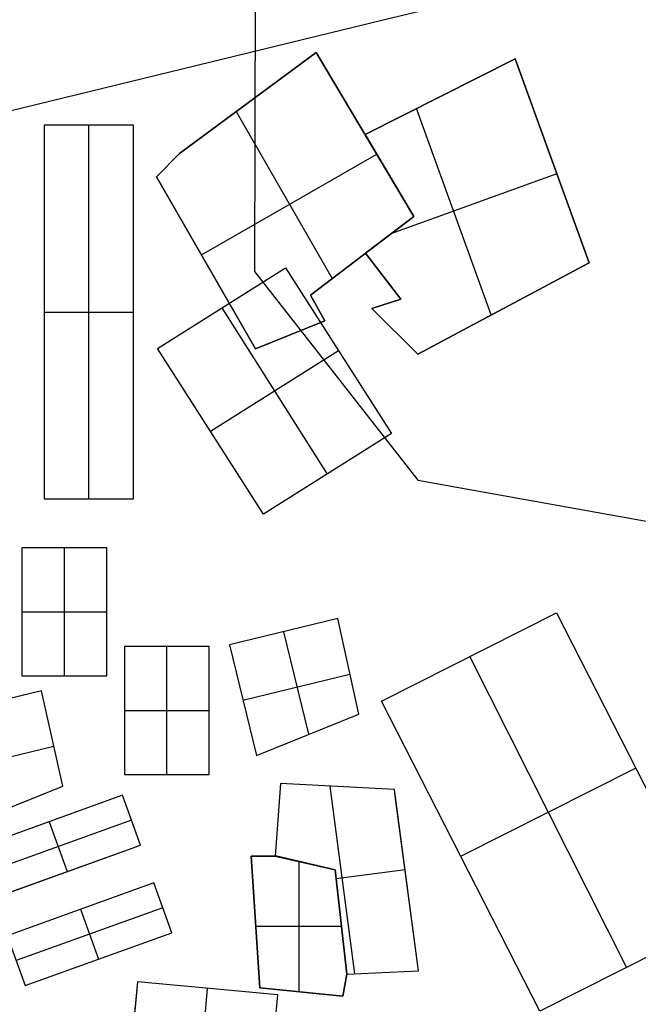
# Model space of a CAD drawing. Units: metres. Extents: x -1569 to 3079, y -2696 to 3276.
# Drawn here: x -726 to -680, y -1054 to -981 of the extents above; entities that cross this region are included whole.
import ezdxf

# ---------------------------------------------------------------- set-up
doc = ezdxf.new("R2010")
doc.units = ezdxf.units.M
doc.header["$MEASUREMENT"] = 0
for name, color, linetype, true_color in [('buildings', 7, 'Continuous', 0x22ffbf), ('contours_.61m difference', 7, 'Continuous', 0x989898), ('roads', 7, 'Continuous', 0x000000)]:
    doc.layers.add(name, color=color, linetype=linetype, true_color=true_color)

msp = doc.modelspace()

# ---------------------------------------------------------------- linework, layer by layer
at = {"layer": 'buildings'}
for p, q in [((-704.32, -983.655, -149.751), (-714.455, -991.134, -149.751)), ((-704.32, -983.655, -145.751), (-714.455, -991.134, -145.751)), ((-704.32, -983.655, -147.751), (-714.455, -991.134, -147.751)), ((-697.1, -995.798, -149.751), (-704.32, -983.655, -149.751)), ((-704.32, -983.655, -149.751), (-704.32, -983.655, -145.751)), ((-697.1, -995.798, -145.751), (-704.32, -983.655, -145.751)), ((-697.1, -995.798, -147.751), (-704.32, -983.655, -147.751)), ((-689.602, -984.132, -149.751), (-700.71, -989.726, -149.751)), ((-689.602, -984.132, -145.751), (-700.71, -989.726, -145.751)), ((-689.602, -984.132, -147.751), (-700.71, -989.726, -147.751)), ((-684.125, -999.226, -145.751), (-689.602, -984.132, -145.751)), ((-684.125, -999.226, -149.751), (-689.602, -984.132, -149.751)), ((-689.602, -984.132, -149.751), (-689.602, -984.132, -145.751)), ((-684.125, -999.226, -147.751), (-689.602, -984.132, -147.751)), ((-695.156, -986.929, -149.751), (-695.156, -986.929, -145.751)), ((-709.387, -987.395, -149.751), (-709.387, -987.395, -145.751)), ((-710.241, -988.025, -145.751), (-703.141, -1000.391, -145.751)), ((-710.241, -988.025, -149.751), (-703.141, -1000.391, -149.751)), ((-691.375, -1003.09, -145.751), (-696.917, -987.816, -145.751)), ((-691.375, -1003.09, -149.751), (-696.917, -987.816, -149.751)), ((-724.459, -989.052, -145.751), (-724.459, -1016.708, -145.751)), ((-717.848, -989.052, -145.751), (-724.459, -989.052, -145.751)), ((-724.459, -989.052, -149.751), (-724.459, -1016.708, -149.751)), ((-717.848, -989.052, -149.751), (-724.459, -989.052, -149.751)), ((-724.459, -989.052, -149.751), (-724.459, -989.052, -145.751)), ((-717.848, -989.052, -147.751), (-724.459, -989.052, -147.751)), ((-724.459, -989.052, -147.751), (-724.459, -1016.708, -147.751)), ((-721.153, -1016.708, -145.751), (-721.153, -989.052, -145.751)), ((-721.153, -1016.708, -149.751), (-721.153, -989.052, -149.751)), ((-721.153, -989.052, -149.751), (-721.153, -989.052, -145.751)), ((-717.848, -1016.708, -145.751), (-717.848, -989.052, -145.751)), ((-717.848, -1016.708, -149.751), (-717.848, -989.052, -149.751)), ((-717.848, -989.052, -149.751), (-717.848, -989.052, -145.751)), ((-717.848, -1016.708, -147.751), (-717.848, -989.052, -147.751)), ((-700.71, -989.726, -149.751), (-697.1, -995.798, -149.751)), ((-700.71, -989.726, -145.751), (-697.1, -995.798, -145.751)), ((-700.71, -989.726, -149.751), (-700.71, -989.726, -145.751)), ((-700.71, -989.726, -147.751), (-697.1, -995.798, -147.751)), ((-700.71, -989.726, -149.751), (-700.71, -989.726, -145.751)), ((-714.455, -991.134, -149.751), (-716.14, -992.865, -149.751)), ((-714.455, -991.134, -145.751), (-716.14, -992.865, -145.751)), ((-714.455, -991.134, -147.751), (-716.14, -992.865, -147.751)), ((-714.455, -991.134, -149.751), (-714.455, -991.134, -145.751)), ((-712.818, -998.651, -145.751), (-699.836, -991.197, -145.751)), ((-712.818, -998.651, -149.751), (-699.836, -991.197, -149.751)), ((-715.297, -992, -149.751), (-715.297, -992, -145.751)), ((-686.863, -991.679, -149.751), (-686.863, -991.679, -145.751)), ((-698.905, -992.762, -149.751), (-698.905, -992.762, -145.751)), ((-686.517, -992.632, -145.751), (-698.796, -997.088, -145.751)), ((-686.517, -992.632, -149.751), (-698.796, -997.088, -149.751)), ((-716.14, -992.865, -145.751), (-708.83, -1005.598, -145.751)), ((-716.14, -992.865, -149.751), (-708.83, -1005.598, -149.751)), ((-716.14, -992.865, -149.751), (-716.14, -992.865, -145.751)), ((-716.14, -992.865, -147.751), (-708.83, -1005.598, -147.751)), ((-704.757, -1001.62, -149.751), (-697.1, -995.798, -149.751)), ((-704.757, -1001.62, -145.751), (-697.1, -995.798, -145.751)), ((-704.757, -1001.62, -147.751), (-697.1, -995.798, -147.751)), ((-697.1, -995.798, -149.751), (-700.673, -998.515, -149.751)), ((-697.1, -995.798, -145.751), (-700.673, -998.515, -145.751)), ((-697.1, -995.798, -147.751), (-700.673, -998.515, -147.751)), ((-697.1, -995.798, -149.751), (-697.1, -995.798, -145.751)), ((-697.1, -995.798, -149.751), (-697.1, -995.798, -145.751)), ((-698.887, -997.156, -149.751), (-698.887, -997.156, -145.751)), ((-700.673, -998.515, -149.751), (-700.673, -998.515, -145.751)), ((-700.673, -998.515, -149.751), (-698.078, -1001.927, -149.751)), ((-700.673, -998.515, -145.751), (-698.078, -1001.927, -145.751)), ((-700.673, -998.515, -147.751), (-698.078, -1001.927, -147.751)), ((-712.485, -999.232, -149.751), (-712.485, -999.232, -145.751)), ((-700.929, -998.709, -149.751), (-700.929, -998.709, -145.751)), ((-696.809, -1005.986, -149.751), (-684.125, -999.226, -149.751)), ((-696.809, -1005.986, -145.751), (-684.125, -999.226, -145.751)), ((-696.809, -1005.986, -147.751), (-684.125, -999.226, -147.751)), ((-684.125, -999.226, -149.751), (-684.125, -999.226, -145.751)), ((-716.073, -1005.581, -141.651), (-706.614, -999.606, -141.651)), ((-716.073, -1005.581, -149.074), (-706.614, -999.606, -149.074)), ((-716.073, -1005.581, -145.363), (-706.614, -999.606, -145.363)), ((-706.614, -999.606, -141.651), (-706.614, -999.606, -149.074)), ((-706.614, -999.606, -141.651), (-698.758, -1011.86, -141.651)), ((-706.614, -999.606, -149.074), (-698.758, -1011.86, -149.074)), ((-706.614, -999.606, -145.363), (-698.758, -1011.86, -145.363)), ((-699.376, -1000.221, -149.751), (-699.376, -1000.221, -145.751)), ((-703.701, -1003.533, -149.751), (-704.757, -1001.62, -149.751)), ((-704.757, -1001.62, -149.751), (-704.757, -1001.62, -145.751)), ((-703.701, -1003.533, -145.751), (-704.757, -1001.62, -145.751)), ((-703.701, -1003.533, -147.751), (-704.757, -1001.62, -147.751)), ((-698.078, -1001.927, -149.751), (-700.2, -1002.612, -149.751)), ((-698.078, -1001.927, -145.751), (-700.2, -1002.612, -145.751)), ((-698.078, -1001.927, -147.751), (-700.2, -1002.612, -147.751)), ((-699.139, -1002.27, -149.751), (-699.139, -1002.27, -145.751)), ((-698.078, -1001.927, -149.751), (-698.078, -1001.927, -145.751)), ((-724.459, -1002.88, -145.751), (-717.848, -1002.88, -145.751)), ((-724.459, -1002.88, -149.751), (-717.848, -1002.88, -149.751)), ((-724.459, -1002.88, -149.751), (-724.459, -1002.88, -145.751)), ((-717.848, -1002.88, -149.751), (-717.848, -1002.88, -145.751)), ((-711.344, -1002.594, -141.651), (-711.344, -1002.594, -149.074)), ((-711.302, -1002.568, -141.651), (-703.529, -1014.873, -141.651)), ((-711.302, -1002.568, -149.074), (-703.529, -1014.873, -149.074)), ((-704.229, -1002.577, -149.751), (-704.229, -1002.577, -145.751)), ((-700.2, -1002.612, -149.751), (-700.2, -1002.612, -145.751)), ((-700.2, -1002.612, -149.751), (-696.809, -1005.986, -149.751)), ((-700.2, -1002.612, -145.751), (-696.809, -1005.986, -145.751)), ((-700.2, -1002.612, -147.751), (-696.809, -1005.986, -147.751)), ((-690.467, -1002.606, -149.751), (-690.467, -1002.606, -145.751)), ((-708.83, -1005.598, -149.751), (-703.701, -1003.533, -149.751)), ((-708.83, -1005.598, -145.751), (-703.701, -1003.533, -145.751)), ((-708.83, -1005.598, -147.751), (-703.701, -1003.533, -147.751)), ((-703.701, -1003.533, -149.751), (-703.701, -1003.533, -145.751)), ((-698.505, -1004.299, -149.751), (-698.505, -1004.299, -145.751)), ((-706.265, -1004.566, -149.751), (-706.265, -1004.566, -145.751)), ((-716.073, -1005.581, -141.651), (-716.073, -1005.581, -149.074)), ((-708.218, -1017.835, -141.651), (-716.073, -1005.581, -141.651)), ((-708.218, -1017.835, -149.074), (-716.073, -1005.581, -149.074)), ((-708.218, -1017.835, -145.363), (-716.073, -1005.581, -145.363)), ((-712.145, -1011.708, -141.651), (-702.686, -1005.733, -141.651)), ((-712.145, -1011.708, -149.074), (-702.686, -1005.733, -149.074)), ((-708.83, -1005.598, -149.751), (-708.83, -1005.598, -145.751)), ((-702.686, -1005.733, -141.651), (-702.686, -1005.733, -149.074)), ((-696.809, -1005.986, -149.751), (-696.809, -1005.986, -145.751)), ((-712.145, -1011.708, -141.651), (-712.145, -1011.708, -149.074)), ((-698.758, -1011.86, -141.651), (-708.218, -1017.835, -141.651)), ((-698.758, -1011.86, -149.074), (-708.218, -1017.835, -149.074)), ((-698.758, -1011.86, -145.363), (-708.218, -1017.835, -145.363)), ((-698.758, -1011.86, -141.651), (-698.758, -1011.86, -149.074)), ((-703.488, -1014.847, -141.651), (-703.488, -1014.847, -149.074)), ((-724.459, -1016.708, -145.751), (-717.848, -1016.708, -145.751)), ((-724.459, -1016.708, -149.751), (-717.848, -1016.708, -149.751)), ((-724.459, -1016.708, -149.751), (-724.459, -1016.708, -145.751)), ((-724.459, -1016.708, -147.751), (-717.848, -1016.708, -147.751)), ((-721.153, -1016.708, -149.751), (-721.153, -1016.708, -145.751)), ((-717.848, -1016.708, -149.751), (-717.848, -1016.708, -145.751)), ((-708.218, -1017.835, -141.651), (-708.218, -1017.835, -149.074)), ((-726.112, -1020.344, -145.751), (-726.112, -1029.82, -145.751)), ((-719.831, -1020.344, -145.751), (-726.112, -1020.344, -145.751)), ((-726.112, -1020.344, -149.751), (-726.112, -1029.82, -149.751)), ((-719.831, -1020.344, -149.751), (-726.112, -1020.344, -149.751)), ((-726.112, -1020.344, -149.751), (-726.112, -1020.344, -145.751)), ((-719.831, -1020.344, -147.751), (-726.112, -1020.344, -147.751)), ((-726.112, -1020.344, -147.751), (-726.112, -1029.82, -147.751)), ((-722.971, -1029.82, -145.751), (-722.971, -1020.344, -145.751)), ((-722.971, -1029.82, -149.751), (-722.971, -1020.344, -149.751)), ((-722.971, -1020.344, -149.751), (-722.971, -1020.344, -145.751)), ((-719.831, -1029.82, -145.751), (-719.831, -1020.344, -145.751)), ((-719.831, -1029.82, -149.751), (-719.831, -1020.344, -149.751)), ((-719.831, -1020.344, -149.751), (-719.831, -1020.344, -145.751)), ((-719.831, -1029.82, -147.751), (-719.831, -1020.344, -147.751)), ((-726.112, -1025.082, -145.751), (-719.831, -1025.082, -145.751)), ((-726.112, -1025.082, -149.751), (-719.831, -1025.082, -149.751)), ((-726.112, -1025.082, -149.751), (-726.112, -1025.082, -145.751)), ((-719.831, -1025.082, -149.751), (-719.831, -1025.082, -145.751)), ((-702.739, -1025.569, -145.751), (-710.752, -1027.522, -145.751)), ((-702.739, -1025.569, -149.751), (-710.752, -1027.522, -149.751)), ((-702.739, -1025.569, -147.751), (-710.752, -1027.522, -147.751)), ((-702.739, -1025.569, -149.751), (-702.739, -1025.569, -145.751)), ((-701.179, -1032.639, -149.751), (-702.739, -1025.569, -149.751)), ((-701.179, -1032.639, -145.751), (-702.739, -1025.569, -145.751)), ((-701.179, -1032.639, -147.751), (-702.739, -1025.569, -147.751)), ((-699.49, -1031.685, -141.26), (-686.543, -1025.154, -141.26)), ((-699.49, -1031.685, -148.985), (-686.543, -1025.154, -148.985)), ((-699.49, -1031.685, -145.123), (-686.543, -1025.154, -145.123)), ((-686.543, -1025.154, -141.26), (-686.543, -1025.154, -148.985)), ((-686.543, -1025.154, -141.26), (-674.835, -1048.115, -141.26)), ((-686.543, -1025.154, -148.985), (-674.835, -1048.115, -148.985)), ((-686.543, -1025.154, -145.123), (-674.835, -1048.115, -145.123)), ((-706.746, -1026.545, -145.751), (-704.894, -1034.138, -145.751)), ((-706.746, -1026.545, -149.751), (-704.894, -1034.138, -149.751)), ((-706.746, -1026.545, -149.751), (-706.746, -1026.545, -145.751)), ((-718.521, -1027.646, -145.751), (-718.521, -1037.122, -145.751)), ((-712.24, -1027.646, -145.751), (-718.521, -1027.646, -145.751)), ((-718.521, -1027.646, -149.751), (-718.521, -1037.122, -149.751)), ((-712.24, -1027.646, -149.751), (-718.521, -1027.646, -149.751)), ((-718.521, -1027.646, -149.751), (-718.521, -1027.646, -145.751)), ((-712.24, -1027.646, -147.751), (-718.521, -1027.646, -147.751)), ((-718.521, -1027.646, -147.751), (-718.521, -1037.122, -147.751)), ((-715.381, -1037.122, -145.751), (-715.381, -1027.646, -145.751)), ((-715.381, -1037.122, -149.751), (-715.381, -1027.646, -149.751)), ((-715.381, -1027.646, -149.751), (-715.381, -1027.646, -145.751)), ((-712.24, -1037.122, -145.751), (-712.24, -1027.646, -145.751)), ((-712.24, -1037.122, -149.751), (-712.24, -1027.646, -149.751)), ((-712.24, -1027.646, -149.751), (-712.24, -1027.646, -145.751)), ((-712.24, -1037.122, -147.751), (-712.24, -1027.646, -147.751)), ((-710.752, -1027.522, -145.751), (-708.759, -1035.698, -145.751)), ((-710.752, -1027.522, -149.751), (-708.759, -1035.698, -149.751)), ((-710.752, -1027.522, -149.751), (-710.752, -1027.522, -145.751)), ((-710.752, -1027.522, -147.751), (-708.759, -1035.698, -147.751)), ((-693.017, -1028.42, -141.26), (-693.017, -1028.42, -148.985)), ((-692.966, -1028.394, -141.26), (-681.36, -1051.404, -141.26)), ((-692.966, -1028.394, -148.985), (-681.36, -1051.404, -148.985)), ((-701.959, -1029.104, -149.751), (-701.959, -1029.104, -145.751)), ((-726.112, -1029.82, -145.751), (-719.831, -1029.82, -145.751)), ((-726.112, -1029.82, -149.751), (-719.831, -1029.82, -149.751)), ((-726.112, -1029.82, -149.751), (-726.112, -1029.82, -145.751)), ((-726.112, -1029.82, -147.751), (-719.831, -1029.82, -147.751)), ((-722.971, -1029.82, -149.751), (-722.971, -1029.82, -145.751)), ((-719.831, -1029.82, -149.751), (-719.831, -1029.82, -145.751)), ((-709.755, -1031.61, -145.751), (-701.832, -1029.679, -145.751)), ((-709.755, -1031.61, -149.751), (-701.832, -1029.679, -149.751)), ((-724.649, -1030.91, -145.751), (-732.662, -1032.864, -145.751)), ((-724.649, -1030.91, -149.751), (-732.662, -1032.864, -149.751)), ((-724.649, -1030.91, -147.751), (-732.662, -1032.864, -147.751)), ((-724.649, -1030.91, -149.751), (-724.649, -1030.91, -145.751)), ((-723.09, -1037.981, -149.751), (-724.649, -1030.91, -149.751)), ((-723.09, -1037.981, -145.751), (-724.649, -1030.91, -145.751)), ((-723.09, -1037.981, -147.751), (-724.649, -1030.91, -147.751)), ((-709.755, -1031.61, -149.751), (-709.755, -1031.61, -145.751)), ((-699.49, -1031.685, -141.26), (-699.49, -1031.685, -148.985)), ((-687.772, -1054.636, -141.26), (-699.49, -1031.685, -141.26)), ((-687.772, -1054.636, -148.985), (-699.49, -1031.685, -148.985)), ((-687.772, -1054.636, -145.123), (-699.49, -1031.685, -145.123)), ((-718.521, -1032.384, -145.751), (-712.24, -1032.384, -145.751)), ((-718.521, -1032.384, -149.751), (-712.24, -1032.384, -149.751)), ((-718.521, -1032.384, -149.751), (-718.521, -1032.384, -145.751)), ((-712.24, -1032.384, -149.751), (-712.24, -1032.384, -145.751)), ((-708.759, -1035.698, -149.751), (-701.179, -1032.639, -149.751)), ((-708.759, -1035.698, -145.751), (-701.179, -1032.639, -145.751)), ((-708.759, -1035.698, -147.751), (-701.179, -1032.639, -147.751)), ((-701.179, -1032.639, -149.751), (-701.179, -1032.639, -145.751)), ((-704.969, -1034.169, -149.751), (-704.969, -1034.169, -145.751)), ((-731.666, -1036.952, -145.751), (-723.743, -1035.02, -145.751)), ((-731.666, -1036.952, -149.751), (-723.743, -1035.02, -149.751)), ((-723.869, -1034.446, -149.751), (-723.869, -1034.446, -145.751)), ((-708.759, -1035.698, -149.751), (-708.759, -1035.698, -145.751)), ((-718.521, -1037.122, -145.751), (-712.24, -1037.122, -145.751)), ((-718.521, -1037.122, -149.751), (-712.24, -1037.122, -149.751)), ((-718.521, -1037.122, -149.751), (-718.521, -1037.122, -145.751)), ((-718.521, -1037.122, -147.751), (-712.24, -1037.122, -147.751)), ((-715.381, -1037.122, -149.751), (-715.381, -1037.122, -145.751)), ((-712.24, -1037.122, -149.751), (-712.24, -1037.122, -145.751)), ((-693.63, -1043.162, -141.26), (-680.689, -1036.635, -141.26)), ((-693.63, -1043.162, -148.985), (-680.689, -1036.635, -148.985)), ((-680.689, -1036.635, -141.26), (-680.689, -1036.635, -148.985)), ((-730.669, -1041.04, -149.751), (-723.09, -1037.981, -149.751)), ((-730.669, -1041.04, -145.751), (-723.09, -1037.981, -145.751)), ((-730.669, -1041.04, -147.751), (-723.09, -1037.981, -147.751)), ((-723.09, -1037.981, -149.751), (-723.09, -1037.981, -145.751)), ((-706.966, -1037.779, -149.751), (-707.357, -1043.151, -149.751)), ((-706.966, -1037.779, -145.751), (-707.357, -1043.151, -145.751)), ((-706.966, -1037.779, -147.751), (-707.357, -1043.151, -147.751)), ((-706.966, -1037.779, -149.751), (-706.966, -1037.779, -145.751)), ((-698.53, -1038.222, -149.751), (-706.966, -1037.779, -149.751)), ((-698.53, -1038.222, -145.751), (-706.966, -1037.779, -145.751)), ((-698.53, -1038.222, -147.751), (-706.966, -1037.779, -147.751)), ((-706.189, -1037.82, -149.751), (-706.189, -1037.82, -145.751)), ((-701.459, -1051.879, -145.751), (-703.303, -1037.971, -145.751)), ((-701.459, -1051.879, -149.751), (-703.303, -1037.971, -149.751)), ((-718.676, -1038.655, -145.751), (-729.528, -1042.565, -145.751)), ((-718.676, -1038.655, -149.751), (-729.528, -1042.565, -149.751)), ((-718.676, -1038.655, -147.751), (-729.528, -1042.565, -147.751)), ((-717.346, -1042.345, -145.751), (-718.676, -1038.655, -145.751)), ((-717.346, -1042.345, -149.751), (-718.676, -1038.655, -149.751)), ((-718.676, -1038.655, -149.751), (-718.676, -1038.655, -145.751)), ((-717.346, -1042.345, -147.751), (-718.676, -1038.655, -147.751)), ((-696.76, -1051.64, -149.751), (-698.53, -1038.222, -149.751)), ((-698.53, -1038.222, -149.751), (-698.53, -1038.222, -145.751)), ((-696.76, -1051.64, -145.751), (-698.53, -1038.222, -145.751)), ((-696.76, -1051.64, -147.751), (-698.53, -1038.222, -147.751)), ((-698.451, -1038.885, -149.751), (-698.451, -1038.885, -145.751)), ((-718.011, -1040.5, -145.751), (-728.863, -1044.411, -145.751)), ((-718.011, -1040.5, -149.751), (-728.863, -1044.411, -149.751)), ((-724.102, -1040.61, -145.751), (-722.772, -1044.301, -145.751)), ((-724.102, -1040.61, -149.751), (-722.772, -1044.301, -149.751)), ((-724.102, -1040.61, -149.751), (-724.102, -1040.61, -145.751)), ((-718.011, -1040.5, -149.751), (-718.011, -1040.5, -145.751)), ((-707.161, -1040.465, -149.751), (-707.161, -1040.465, -145.751)), ((-728.198, -1046.256, -145.751), (-717.346, -1042.345, -145.751)), ((-728.198, -1046.256, -149.751), (-717.346, -1042.345, -149.751)), ((-728.198, -1046.256, -147.751), (-717.346, -1042.345, -147.751)), ((-717.346, -1042.345, -149.751), (-717.346, -1042.345, -145.751)), ((-707.248, -1043.159, -149.751), (-709.142, -1043.154, -149.751)), ((-709.142, -1043.154, -149.751), (-709.142, -1043.154, -145.751)), ((-707.248, -1043.159, -145.751), (-709.142, -1043.154, -145.751)), ((-709.142, -1043.154, -149.751), (-708.491, -1052.918, -149.751)), ((-709.142, -1043.154, -145.751), (-708.491, -1052.918, -145.751)), ((-707.248, -1043.159, -147.751), (-709.142, -1043.154, -147.751)), ((-709.142, -1043.154, -147.751), (-708.491, -1052.918, -147.751)), ((-708.195, -1043.156, -149.751), (-708.195, -1043.156, -145.751)), ((-707.357, -1043.151, -149.751), (-707.357, -1043.151, -145.751)), ((-707.357, -1043.151, -149.751), (-702.915, -1044.174, -149.751)), ((-707.357, -1043.151, -145.751), (-702.915, -1044.174, -145.751)), ((-707.357, -1043.151, -147.751), (-702.915, -1044.174, -147.751)), ((-702.915, -1044.174, -149.751), (-707.248, -1043.159, -149.751)), ((-707.248, -1043.159, -149.751), (-707.248, -1043.159, -145.751)), ((-702.915, -1044.174, -145.751), (-707.248, -1043.159, -145.751)), ((-702.915, -1044.174, -147.751), (-707.248, -1043.159, -147.751)), ((-705.602, -1053.208, -145.751), (-705.602, -1043.545, -145.751)), ((-705.602, -1053.208, -149.751), (-705.602, -1043.545, -149.751)), ((-705.136, -1043.663, -149.751), (-705.136, -1043.663, -145.751)), ((-705.082, -1043.666, -149.751), (-705.082, -1043.666, -145.751)), ((-693.631, -1043.16, -141.26), (-693.631, -1043.16, -148.985)), ((-722.772, -1044.301, -149.751), (-722.772, -1044.301, -145.751)), ((-702.915, -1044.174, -149.751), (-702.915, -1044.174, -145.751)), ((-702.915, -1044.174, -149.751), (-702.062, -1051.909, -149.751)), ((-702.915, -1044.174, -145.751), (-702.062, -1051.909, -145.751)), ((-702.915, -1044.174, -147.751), (-702.062, -1051.909, -147.751)), ((-702.062, -1051.909, -149.751), (-702.915, -1044.174, -149.751)), ((-702.915, -1044.174, -149.751), (-702.915, -1044.174, -145.751)), ((-702.062, -1051.909, -145.751), (-702.915, -1044.174, -145.751)), ((-702.062, -1051.909, -147.751), (-702.915, -1044.174, -147.751)), ((-697.751, -1044.164, -145.751), (-702.842, -1044.839, -145.751)), ((-697.751, -1044.164, -149.751), (-702.842, -1044.839, -149.751)), ((-716.338, -1045.141, -145.751), (-727.191, -1049.052, -145.751)), ((-716.338, -1045.141, -149.751), (-727.191, -1049.052, -149.751)), ((-716.338, -1045.141, -147.751), (-727.191, -1049.052, -147.751)), ((-715.008, -1048.832, -145.751), (-716.338, -1045.141, -145.751)), ((-715.008, -1048.832, -149.751), (-716.338, -1045.141, -149.751)), ((-716.338, -1045.141, -149.751), (-716.338, -1045.141, -145.751)), ((-715.008, -1048.832, -147.751), (-716.338, -1045.141, -147.751)), ((-715.673, -1046.987, -145.751), (-726.526, -1050.897, -145.751)), ((-715.673, -1046.987, -149.751), (-726.526, -1050.897, -149.751)), ((-721.764, -1047.096, -145.751), (-720.434, -1050.787, -145.751)), ((-721.764, -1047.096, -149.751), (-720.434, -1050.787, -149.751)), ((-721.764, -1047.096, -149.751), (-721.764, -1047.096, -145.751)), ((-715.673, -1046.987, -149.751), (-715.673, -1046.987, -145.751)), ((-708.816, -1048.036, -149.751), (-708.816, -1048.036, -145.751)), ((-702.489, -1048.042, -149.751), (-702.489, -1048.042, -145.751)), ((-702.489, -1048.042, -149.751), (-702.489, -1048.042, -145.751)), ((-674.835, -1048.115, -141.26), (-687.772, -1054.636, -141.26)), ((-674.835, -1048.115, -148.985), (-687.772, -1054.636, -148.985)), ((-674.835, -1048.115, -145.123), (-687.772, -1054.636, -145.123)), ((-725.861, -1052.743, -145.751), (-715.008, -1048.832, -145.751)), ((-725.861, -1052.743, -149.751), (-715.008, -1048.832, -149.751)), ((-725.861, -1052.743, -147.751), (-715.008, -1048.832, -147.751)), ((-715.008, -1048.832, -149.751), (-715.008, -1048.832, -145.751)), ((-708.796, -1048.343, -145.751), (-702.455, -1048.343, -145.751)), ((-708.796, -1048.343, -149.751), (-702.455, -1048.343, -149.751)), ((-727.191, -1049.052, -145.751), (-725.861, -1052.743, -145.751)), ((-727.191, -1049.052, -149.751), (-725.861, -1052.743, -149.751)), ((-727.191, -1049.052, -147.751), (-725.861, -1052.743, -147.751)), ((-720.434, -1050.787, -149.751), (-720.434, -1050.787, -145.751)), ((-702.062, -1051.909, -149.751), (-696.76, -1051.64, -149.751)), ((-702.062, -1051.909, -145.751), (-696.76, -1051.64, -145.751)), ((-702.062, -1051.909, -147.751), (-696.76, -1051.64, -147.751)), ((-699.411, -1051.775, -149.751), (-699.411, -1051.775, -145.751)), ((-696.76, -1051.64, -149.751), (-696.76, -1051.64, -145.751)), ((-681.304, -1051.375, -141.26), (-681.304, -1051.375, -148.985)), ((-717.558, -1052.467, -145.751), (-718.084, -1058.123, -145.751)), ((-717.558, -1052.467, -149.751), (-718.084, -1058.123, -149.751)), ((-717.558, -1052.467, -147.751), (-718.084, -1058.123, -147.751)), ((-707.18, -1053.432, -145.751), (-717.558, -1052.467, -145.751)), ((-707.18, -1053.432, -149.751), (-717.558, -1052.467, -149.751)), ((-717.558, -1052.467, -149.751), (-717.558, -1052.467, -145.751)), ((-707.18, -1053.432, -147.751), (-717.558, -1052.467, -147.751)), ((-702.362, -1053.533, -149.751), (-702.062, -1051.909, -149.751)), ((-702.362, -1053.533, -145.751), (-702.062, -1051.909, -145.751)), ((-702.362, -1053.533, -147.751), (-702.062, -1051.909, -147.751)), ((-702.062, -1051.909, -149.751), (-702.062, -1051.909, -145.751)), ((-702.062, -1051.909, -149.751), (-702.062, -1051.909, -145.751)), ((-725.861, -1052.743, -149.751), (-725.861, -1052.743, -145.751)), ((-712.895, -1058.605, -145.751), (-712.369, -1052.95, -145.751)), ((-712.895, -1058.605, -149.751), (-712.369, -1052.95, -149.751)), ((-712.369, -1052.95, -149.751), (-712.369, -1052.95, -145.751)), ((-708.491, -1052.918, -149.751), (-708.491, -1052.918, -145.751)), ((-708.491, -1052.918, -149.751), (-702.362, -1053.533, -149.751)), ((-708.491, -1052.918, -145.751), (-702.362, -1053.533, -145.751)), ((-708.491, -1052.918, -147.751), (-702.362, -1053.533, -147.751)), ((-705.426, -1053.226, -149.751), (-705.426, -1053.226, -145.751)), ((-702.212, -1052.721, -149.751), (-702.212, -1052.721, -145.751)), ((-707.706, -1059.088, -145.751), (-707.18, -1053.432, -145.751)), ((-707.706, -1059.088, -149.751), (-707.18, -1053.432, -149.751)), ((-707.706, -1059.088, -147.751), (-707.18, -1053.432, -147.751)), ((-707.18, -1053.432, -149.751), (-707.18, -1053.432, -145.751)), ((-702.362, -1053.533, -149.751), (-702.362, -1053.533, -145.751))]:
    msp.add_line(p, q, dxfattribs=at)
for points in [[(-714.455, -991.134), (-704.32, -983.655), (-697.1, -995.798), (-704.757, -1001.62), (-703.701, -1003.533), (-708.83, -1005.598), (-716.14, -992.865)], [(-700.71, -989.726), (-689.602, -984.132), (-684.125, -999.226), (-696.809, -1005.986), (-700.2, -1002.612), (-698.078, -1001.927), (-700.673, -998.515), (-697.1, -995.798)], [(-724.459, -1016.708), (-717.848, -1016.708), (-717.848, -989.052), (-724.459, -989.052)], [(-726.112, -1029.82), (-719.831, -1029.82), (-719.831, -1020.344), (-726.112, -1020.344)], [(-702.739, -1025.569), (-710.752, -1027.522), (-708.759, -1035.698), (-701.179, -1032.639)], [(-718.521, -1037.122), (-712.24, -1037.122), (-712.24, -1027.646), (-718.521, -1027.646)], [(-724.649, -1030.91), (-732.662, -1032.864), (-730.669, -1041.04), (-723.09, -1037.981)], [(-706.966, -1037.779), (-707.357, -1043.151), (-702.915, -1044.174), (-702.062, -1051.909), (-696.76, -1051.64), (-698.451, -1038.885), (-698.53, -1038.222)], [(-718.676, -1038.655), (-729.528, -1042.565), (-728.198, -1046.256), (-717.346, -1042.345)], [(-702.062, -1051.909), (-702.362, -1053.533), (-708.491, -1052.918), (-709.142, -1043.154), (-707.248, -1043.159), (-702.915, -1044.174)], [(-716.338, -1045.141), (-727.191, -1049.052), (-725.861, -1052.743), (-715.008, -1048.832)], [(-718.084, -1058.123), (-707.706, -1059.088), (-707.18, -1053.432), (-717.558, -1052.467)]]:
    msp.add_lwpolyline(points, close=True, dxfattribs=at)
at = {"layer": 'contours_.61m difference'}
msp.add_lwpolyline([(-739.423, -687.792), (-731.08, -719.001), (-728.013, -729.447), (-722.796, -750.21), (-715.692, -781.419), (-711.139, -812.628), (-708.415, -843.837), (-707.175, -875.046), (-705.544, -906.255), (-705.138, -937.465), (-708.818, -968.674), (-708.887, -999.883), (-696.804, -1015.312), (-665.595, -1020.918), (-634.385, -1016.946), (-603.176, -1018.707), (-571.967, -1024.555), (-551.216, -1031.092)], dxfattribs=at)
at = {"layer": 'roads'}
for p, q in [((-699.478, -981.262, -146.201), (-696.804, -980.633, -146.241)), ((-728.013, -988.233, -145.815), (-699.478, -981.262, -146.201))]:
    msp.add_line(p, q, dxfattribs=at)

doc.saveas('drawing.dxf')
